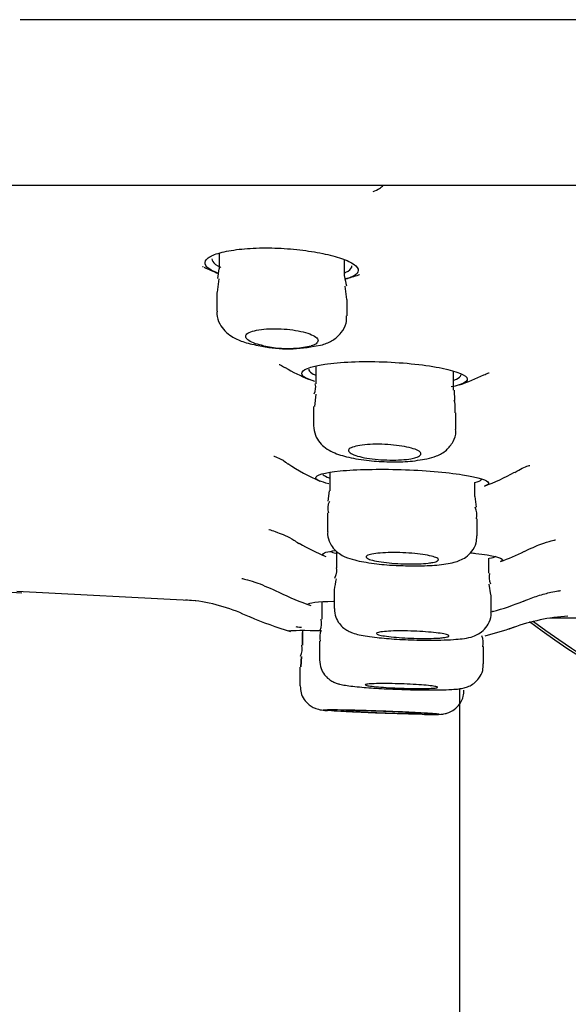
# Model space of a CAD drawing. Units: millimetres. Extents: x -18 to 990, y -18 to 1961.
# Drawn here: x 136 to 147, y 1824 to 1844 of the extents above; entities that cross this region are included whole.
import ezdxf
from ezdxf.lldxf.tags import DXFTag

# ---------------------------------------------------------------- set-up
doc = ezdxf.new("R2010")
doc.units = ezdxf.units.MM
for name, color, linetype in [('$DDT_AUDIT_GENERATED_(15E)', 7, 'Continuous'), ('$DDT_AUDIT_GENERATED_(B3)', 7, 'Continuous'), ('$DDT_AUDIT_GENERATED_(BDD)', 7, 'Continuous'), ('$DDT_AUDIT_GENERATED_(BDF)', 7, 'Continuous'), ('$DDT_AUDIT_GENERATED_(C0C)', 7, 'Continuous'), ('$DDT_AUDIT_GENERATED_(F08)', 7, 'Continuous'), ('400038038_KONSOL', 7, 'Continuous'), ('Default', 7, 'Continuous')]:
    doc.layers.add(name, color=color, linetype=linetype)
tags = doc.linetypes.add('CENTER2', pattern=[28.575, 19.05, -3.175, 3.175, -3.175]).pattern_tags.tags
tags[10:11] = [DXFTag(74, 4), DXFTag(75, 0), DXFTag(340, '0'), DXFTag(46, 0.0), DXFTag(50, 0.0), DXFTag(44, 0.0), DXFTag(45, 0.0)]
tags[8:9] = [DXFTag(74, 4), DXFTag(75, 0), DXFTag(340, '0'), DXFTag(46, 0.0), DXFTag(50, 0.0), DXFTag(44, 0.0), DXFTag(45, 0.0)]
tags[6:7] = [DXFTag(74, 4), DXFTag(75, 0), DXFTag(340, '0'), DXFTag(46, 0.0), DXFTag(50, 0.0), DXFTag(44, 0.0), DXFTag(45, 0.0)]
tags[4:5] = [DXFTag(74, 4), DXFTag(75, 0), DXFTag(340, '0'), DXFTag(46, 0.0), DXFTag(50, 0.0), DXFTag(44, 0.0), DXFTag(45, 0.0)]

# ---------------------------------------------------------------- blocks, each defined once
blk = doc.blocks.new('SEANNOT_GROUP')
at = {"layer": 'Default', "color": 7, "linetype": 'CENTER2'}
blk.add_line((175.6, 1844.375), (135.6, 1844.375), dxfattribs=at)
blk = doc.blocks.new('SEANNOT_GROUP1')
at = {"layer": 'Default', "color": 7, "linetype": 'CENTER2'}
blk.add_line((175.6, 1844.375), (135.6, 1844.375), dxfattribs=at)
blk = doc.blocks.new('SE')
at = {"layer": '$DDT_AUDIT_GENERATED_(15E)', "color": 7, "linetype": 'Continuous'}
blk.add_line((144.7, 1830.509), (144.7, 1317.312), dxfattribs=at)
at = {"layer": '$DDT_AUDIT_GENERATED_(B3)', "color": 7, "linetype": 'Continuous'}
blk.add_arc((155.6, 1844.375), 35.5, 200.3135, 252.1189, dxfattribs=at)
at = {"layer": '$DDT_AUDIT_GENERATED_(BDD)', "color": 7, "linetype": 'Continuous'}
blk.add_arc((155.6, 1844.375), 15.6, 233.0737, 306.7505, dxfattribs=at)
at = {"layer": '$DDT_AUDIT_GENERATED_(BDF)', "color": 7, "linetype": 'Continuous'}
blk.add_line((80.082, 1840.944), (231.118, 1840.944), dxfattribs=at)
at = {"layer": '$DDT_AUDIT_GENERATED_(C0C)', "color": 7, "linetype": 'Continuous'}
for p, q in [((139.719, 1839.535), (139.719, 1839.208)), ((142.319, 1839.056), (142.319, 1839.395)), ((139.711, 1839.211), (139.683, 1839.009)), ((139.712, 1839.004), (139.68, 1838.725)), ((139.669, 1838.723), (139.669, 1838.333)), ((142.363, 1838.574), (142.33, 1838.855)), ((142.369, 1838.237), (142.369, 1838.573)), ((141.686, 1837.607), (141.861, 1837.637)), ((141.724, 1837.195), (141.724, 1836.829)), ((144.574, 1836.697), (144.574, 1837.087)), ((144.6, 1836.484), (144.592, 1836.698)), ((141.72, 1836.616), (141.692, 1836.36)), ((141.674, 1836.36), (141.674, 1835.968)), ((144.624, 1835.88), (144.624, 1836.228)), ((143.883, 1835.252), (144.022, 1835.271)), ((142.013, 1834.99), (142.013, 1834.611)), ((142, 1834.613), (141.972, 1834.393)), ((145.013, 1834.49), (145.013, 1834.781)), ((145.048, 1834.272), (145.023, 1834.493)), ((141.963, 1834.151), (141.963, 1833.76)), ((145.063, 1833.679), (145.063, 1834.031)), ((142.154, 1833.357), (142.154, 1833.013)), ((145.304, 1832.903), (145.304, 1833.212)), ((145.35, 1832.452), (145.313, 1832.677)), ((142.104, 1832.559), (142.104, 1832.171)), ((145.354, 1832.094), (145.354, 1832.45)), ((141.848, 1832.31), (141.848, 1831.949)), ((141.441, 1831.676), (141.441, 1831.409)), ((141.444, 1831.718), (141.444, 1831.409)), ((141.798, 1831.497), (141.798, 1831.108)), ((145.198, 1831.025), (145.198, 1831.381)), ((141.422, 1831.179), (141.405, 1830.959)), ((141.423, 1831.179), (141.409, 1830.959)), ((141.391, 1830.958), (141.391, 1830.569)), ((141.394, 1830.958), (141.394, 1830.569))]:
    blk.add_line(p, q, dxfattribs=at)
for centre, radius, start, end in [((143.387, 1839.156), 1.072, 185.4051, 196.0175), ((141.143, 1840.273), 2.721, 257.0062, 281.5056), ((141.135, 1839.84), 2.278, 257.5131, 282.4869), ((141.44, 1836.756), 0.28, 331.8178, 14.5192), ((142.3, 1834.245), 0.331, 153.9883, 196.3117), ((144.685, 1834.106), 0.373, 348.5037, 26.0271), ((144.129, 1832.311), 2.04, 166.5516, 173.1307), ((145.615, 1832.823), 0.306, 165.4279, 206.8746), ((141.524, 1831.87), 0.32, 333.0397, 14.156), ((142.109, 1831.576), 0.307, 152.5674, 195.006), ((144.851, 1831.463), 0.341, 345.9582, 24.5983), ((141.118, 1831.331), 0.323, 332.956, 13.8626), ((144.317, 1834.011), 3.524, 269.727, 273.6337)]:
    blk.add_arc(centre, radius, start, end, dxfattribs=at)
for points, knots in [([(139.678, 1838.333), (139.675, 1838.311), (139.664, 1838.226), (139.724, 1838.071), (139.836, 1837.916), (139.998, 1837.791), (140.213, 1837.69), (140.408, 1837.647), (140.531, 1837.622)], [0, 0, 0, 0, 0.045154, 0.205097, 0.350609, 0.505775, 0.735144, 1, 1, 1, 1]), ([(141.861, 1837.637), (141.941, 1837.665), (142.07, 1837.716), (142.252, 1837.869), (142.358, 1838.061), (142.36, 1838.18), (142.36, 1838.237)], [0, 0, 0, 0, 0.305781, 0.58448, 0.829699, 1, 1, 1, 1]), ([(140.642, 1837.616), (140.58, 1837.629), (140.523, 1837.644), (140.475, 1837.66), (140.417, 1837.68), (140.369, 1837.701), (140.335, 1837.723), (140.3, 1837.746), (140.278, 1837.77), (140.272, 1837.793), (140.265, 1837.817), (140.273, 1837.84), (140.297, 1837.861), (140.32, 1837.882), (140.359, 1837.901), (140.41, 1837.917), (140.46, 1837.933), (140.523, 1837.946), (140.594, 1837.955), (140.663, 1837.964), (140.741, 1837.969), (140.822, 1837.97), (140.9, 1837.972), (140.984, 1837.969), (141.065, 1837.963), (141.146, 1837.957), (141.227, 1837.948), (141.301, 1837.936), (141.376, 1837.923), (141.448, 1837.907), (141.509, 1837.89), (141.572, 1837.872), (141.626, 1837.851), (141.668, 1837.83), (141.71, 1837.808), (141.741, 1837.785), (141.757, 1837.762), (141.773, 1837.738), (141.774, 1837.714), (141.759, 1837.692), (141.745, 1837.67), (141.715, 1837.649), (141.672, 1837.632), (141.658, 1837.626), (141.644, 1837.621), (141.627, 1837.616)], [0, 0, 0, 0, 0.059513, 0.059513, 0.059513, 0.129844, 0.129844, 0.129844, 0.202376, 0.202376, 0.202376, 0.276028, 0.276028, 0.276028, 0.349106, 0.349106, 0.349106, 0.420112, 0.420112, 0.420112, 0.488561, 0.488561, 0.488561, 0.555183, 0.555183, 0.555183, 0.621443, 0.621443, 0.621443, 0.688862, 0.688862, 0.688862, 0.758465, 0.758465, 0.758465, 0.830426, 0.830426, 0.830426, 0.90391, 0.90391, 0.90391, 0.977321, 0.977321, 0.977321, 1, 1, 1, 1]), ([(141.676, 1835.967), (141.684, 1835.89), (141.698, 1835.766), (141.801, 1835.603), (141.929, 1835.488), (142.119, 1835.383), (142.393, 1835.3), (142.804, 1835.233), (143.253, 1835.206), (143.635, 1835.211), (143.81, 1835.239), (143.883, 1835.252)], [0, 0, 0, 0, 0.077938, 0.146231, 0.21258, 0.295813, 0.452108, 0.612812, 0.758711, 0.912439, 1, 1, 1, 1]), ([(144.022, 1835.271), (144.097, 1835.289), (144.225, 1835.325), (144.423, 1835.432), (144.569, 1835.614), (144.632, 1835.784), (144.619, 1835.864), (144.617, 1835.882)], [0, 0, 0, 0, 0.255486, 0.525281, 0.751784, 0.954133, 1, 1, 1, 1]), ([(143.692, 1835.276), (143.635, 1835.266), (143.567, 1835.258), (143.494, 1835.253), (143.42, 1835.248), (143.339, 1835.246), (143.257, 1835.248), (143.176, 1835.249), (143.092, 1835.253), (143.011, 1835.26), (142.931, 1835.266), (142.852, 1835.276), (142.781, 1835.288), (142.709, 1835.3), (142.643, 1835.314), (142.588, 1835.33), (142.533, 1835.346), (142.487, 1835.363), (142.455, 1835.381), (142.423, 1835.4), (142.404, 1835.419), (142.4, 1835.437), (142.396, 1835.456), (142.407, 1835.474), (142.433, 1835.491), (142.458, 1835.507), (142.498, 1835.523), (142.55, 1835.535), (142.601, 1835.547), (142.665, 1835.557), (142.736, 1835.564), (142.806, 1835.571), (142.885, 1835.575), (142.966, 1835.576), (143.046, 1835.577), (143.13, 1835.574), (143.212, 1835.569), (143.293, 1835.564), (143.375, 1835.556), (143.449, 1835.545), (143.525, 1835.535), (143.596, 1835.522), (143.656, 1835.507), (143.718, 1835.492), (143.77, 1835.475), (143.81, 1835.458), (143.85, 1835.44), (143.878, 1835.421), (143.891, 1835.402), (143.904, 1835.384), (143.902, 1835.365), (143.886, 1835.347), (143.869, 1835.33), (143.838, 1835.314), (143.793, 1835.3), (143.765, 1835.291), (143.731, 1835.283), (143.692, 1835.276)], [0, 0, 0, 0, 0.052319, 0.052319, 0.052319, 0.104672, 0.104672, 0.104672, 0.156585, 0.156585, 0.156585, 0.208609, 0.208609, 0.208609, 0.261449, 0.261449, 0.261449, 0.315483, 0.315483, 0.315483, 0.370604, 0.370604, 0.370604, 0.426224, 0.426224, 0.426224, 0.481488, 0.481488, 0.481488, 0.535681, 0.535681, 0.535681, 0.588596, 0.588596, 0.588596, 0.640614, 0.640614, 0.640614, 0.69249, 0.69249, 0.69249, 0.745007, 0.745007, 0.745007, 0.798674, 0.798674, 0.798674, 0.853526, 0.853526, 0.853526, 0.909086, 0.909086, 0.909086, 0.964531, 0.964531, 0.964531, 1, 1, 1, 1]), ([(141.971, 1833.761), (141.968, 1833.74), (141.959, 1833.663), (142.01, 1833.524), (142.103, 1833.391), (142.216, 1833.299), (142.354, 1833.227), (142.563, 1833.161), (142.892, 1833.105), (143.238, 1833.069), (143.399, 1833.065), (143.424, 1833.065)], [0, 0, 0, 0, 0.028276, 0.123071, 0.203762, 0.280096, 0.366162, 0.514104, 0.757858, 0.967078, 1, 1, 1, 1]), ([(143.424, 1833.065), (143.568, 1833.059), (143.836, 1833.049), (144.261, 1833.069), (144.557, 1833.112), (144.791, 1833.195), (144.962, 1833.35), (145.05, 1833.514), (145.054, 1833.623), (145.055, 1833.678)], [0, 0, 0, 0, 0.172661, 0.37341, 0.594711, 0.754733, 0.841143, 0.931179, 1, 1, 1, 1]), ([(144.049, 1833.112), (143.991, 1833.105), (143.922, 1833.1), (143.847, 1833.097), (143.773, 1833.095), (143.691, 1833.094), (143.608, 1833.096), (143.526, 1833.097), (143.441, 1833.101), (143.36, 1833.107), (143.279, 1833.112), (143.199, 1833.12), (143.128, 1833.129), (143.057, 1833.138), (142.992, 1833.149), (142.938, 1833.161), (142.884, 1833.173), (142.84, 1833.186), (142.811, 1833.199), (142.781, 1833.213), (142.764, 1833.226), (142.763, 1833.239), (142.761, 1833.252), (142.774, 1833.265), (142.801, 1833.276), (142.828, 1833.288), (142.869, 1833.298), (142.922, 1833.306), (142.974, 1833.314), (143.038, 1833.321), (143.109, 1833.325), (143.18, 1833.329), (143.259, 1833.331), (143.34, 1833.331), (143.421, 1833.331), (143.506, 1833.328), (143.589, 1833.324), (143.671, 1833.319), (143.753, 1833.312), (143.828, 1833.304), (143.904, 1833.296), (143.974, 1833.286), (144.034, 1833.274), (144.094, 1833.263), (144.145, 1833.251), (144.183, 1833.238), (144.221, 1833.225), (144.246, 1833.211), (144.257, 1833.198), (144.267, 1833.184), (144.264, 1833.171), (144.245, 1833.159), (144.227, 1833.147), (144.194, 1833.136), (144.149, 1833.127), (144.121, 1833.121), (144.087, 1833.116), (144.049, 1833.112)], [0, 0, 0, 0, 0.052917, 0.052917, 0.052917, 0.105849, 0.105849, 0.105849, 0.158594, 0.158594, 0.158594, 0.211471, 0.211471, 0.211471, 0.264832, 0.264832, 0.264832, 0.318831, 0.318831, 0.318831, 0.373354, 0.373354, 0.373354, 0.428052, 0.428052, 0.428052, 0.482484, 0.482484, 0.482484, 0.536319, 0.536319, 0.536319, 0.589501, 0.589501, 0.589501, 0.64227, 0.64227, 0.64227, 0.695041, 0.695041, 0.695041, 0.748221, 0.748221, 0.748221, 0.802039, 0.802039, 0.802039, 0.856449, 0.856449, 0.856449, 0.911143, 0.911143, 0.911143, 0.965683, 0.965683, 0.965683, 1, 1, 1, 1]), ([(142.106, 1832.17), (142.112, 1832.103), (142.122, 1831.997), (142.203, 1831.857), (142.297, 1831.763), (142.394, 1831.701), (142.502, 1831.657), (142.669, 1831.612), (142.95, 1831.57), (143.401, 1831.532), (143.873, 1831.513), (144.292, 1831.513), (144.484, 1831.523), (144.575, 1831.528)], [0, 0, 0, 0, 0.057537, 0.106169, 0.149019, 0.189645, 0.234262, 0.308559, 0.471838, 0.61194, 0.758435, 0.900792, 1, 1, 1, 1]), ([(144.575, 1831.528), (144.643, 1831.534), (144.768, 1831.545), (144.917, 1831.57), (145.076, 1831.626), (145.224, 1831.738), (145.319, 1831.887), (145.363, 1832.023), (145.351, 1832.088), (145.35, 1832.097)], [0, 0, 0, 0, 0.194236, 0.414678, 0.584523, 0.710568, 0.843073, 0.982979, 1, 1, 1, 1]), ([(144.261, 1831.558), (144.203, 1831.554), (144.133, 1831.552), (144.058, 1831.551), (143.983, 1831.549), (143.9, 1831.55), (143.817, 1831.552), (143.734, 1831.554), (143.649, 1831.557), (143.567, 1831.561), (143.486, 1831.566), (143.406, 1831.572), (143.335, 1831.579), (143.264, 1831.585), (143.199, 1831.593), (143.146, 1831.602), (143.093, 1831.61), (143.051, 1831.619), (143.023, 1831.627), (142.994, 1831.636), (142.979, 1831.645), (142.979, 1831.654), (142.978, 1831.662), (142.993, 1831.67), (143.02, 1831.677), (143.048, 1831.684), (143.09, 1831.69), (143.143, 1831.695), (143.195, 1831.699), (143.26, 1831.703), (143.331, 1831.705), (143.402, 1831.707), (143.481, 1831.707), (143.563, 1831.706), (143.644, 1831.706), (143.73, 1831.703), (143.813, 1831.699), (143.896, 1831.696), (143.978, 1831.69), (144.054, 1831.684), (144.129, 1831.678), (144.199, 1831.671), (144.258, 1831.663), (144.318, 1831.655), (144.368, 1831.646), (144.404, 1831.638), (144.441, 1831.629), (144.465, 1831.62), (144.474, 1831.611), (144.484, 1831.603), (144.478, 1831.594), (144.459, 1831.587), (144.44, 1831.579), (144.407, 1831.572), (144.361, 1831.567), (144.332, 1831.563), (144.299, 1831.56), (144.261, 1831.558)], [0, 0, 0, 0, 0.053315, 0.053315, 0.053315, 0.106635, 0.106635, 0.106635, 0.159903, 0.159903, 0.159903, 0.213282, 0.213282, 0.213282, 0.266914, 0.266914, 0.266914, 0.320832, 0.320832, 0.320832, 0.374943, 0.374943, 0.374943, 0.429071, 0.429071, 0.429071, 0.483028, 0.483028, 0.483028, 0.536704, 0.536704, 0.536704, 0.590112, 0.590112, 0.590112, 0.643384, 0.643384, 0.643384, 0.696709, 0.696709, 0.696709, 0.750253, 0.750253, 0.750253, 0.804085, 0.804085, 0.804085, 0.858153, 0.858153, 0.858153, 0.912297, 0.912297, 0.912297, 0.966324, 0.966324, 0.966324, 1, 1, 1, 1]), ([(141.798, 1831.108), (141.804, 1831.04), (141.816, 1830.937), (141.895, 1830.8), (141.985, 1830.71), (142.074, 1830.654), (142.153, 1830.621), (142.238, 1830.596), (142.376, 1830.571), (142.639, 1830.541), (143.079, 1830.511), (143.558, 1830.49), (144.005, 1830.481), (144.205, 1830.485), (144.3, 1830.486)], [0, 0, 0, 0, 0.055765, 0.100842, 0.13953, 0.173781, 0.20509, 0.24188, 0.312236, 0.469056, 0.608676, 0.754598, 0.897635, 1, 1, 1, 1]), ([(144.541, 1830.493), (144.595, 1830.497), (144.677, 1830.504), (144.777, 1830.519), (144.886, 1830.553), (145.003, 1830.618), (145.111, 1830.728), (145.187, 1830.875), (145.19, 1830.974), (145.191, 1831.024)], [0, 0, 0, 0, 0.224837, 0.38585, 0.501424, 0.609155, 0.740046, 0.886342, 1, 1, 1, 1]), ([(141.401, 1830.569), (141.402, 1830.515), (141.406, 1830.421), (141.472, 1830.289), (141.557, 1830.193), (141.643, 1830.132), (141.72, 1830.098), (141.776, 1830.081), (141.815, 1830.073), (141.858, 1830.066), (141.902, 1830.061), (141.946, 1830.057), (141.965, 1830.056)], [0, 0, 0, 0, 0.0551905, 0.1115944, 0.1584067, 0.1981602, 0.2308262, 0.254955, 0.2754852, 0.3040377, 0.3707573, 0.4178821, 0.4178821, 0.4178821, 0.4178821]), ([(144.246, 1830.538), (144.246, 1830.541), (144.24, 1830.545), (144.227, 1830.549), (144.208, 1830.554), (144.175, 1830.56), (144.13, 1830.566), (144.085, 1830.572), (144.027, 1830.578), (143.961, 1830.583), (143.895, 1830.589), (143.819, 1830.594), (143.739, 1830.598), (143.659, 1830.603), (143.574, 1830.606), (143.49, 1830.609), (143.406, 1830.612), (143.321, 1830.614), (143.242, 1830.615), (143.163, 1830.616), (143.088, 1830.616), (143.023, 1830.615), (142.958, 1830.614), (142.901, 1830.612), (142.857, 1830.61), (142.813, 1830.607), (142.781, 1830.603), (142.763, 1830.599), (142.752, 1830.596), (142.746, 1830.593), (142.746, 1830.59)], [0.1246963, 0.1246963, 0.1246963, 0.1246963, 0.1609094, 0.1609094, 0.1609094, 0.2147243, 0.2147243, 0.2147243, 0.2686139, 0.2686139, 0.2686139, 0.3224972, 0.3224972, 0.3224972, 0.3762954, 0.3762954, 0.3762954, 0.4299672, 0.4299672, 0.4299672, 0.4835272, 0.4835272, 0.4835272, 0.537039, 0.537039, 0.537039, 0.5905866, 0.5905866, 0.5905866, 0.6249694, 0.6249694, 0.6249694, 0.6249694]), ([(142.752, 1830.584), (142.762, 1830.579), (142.786, 1830.573), (142.824, 1830.567), (142.861, 1830.562), (142.912, 1830.556), (142.972, 1830.55), (143.032, 1830.544), (143.103, 1830.539), (143.18, 1830.534), (143.256, 1830.529), (143.339, 1830.525), (143.423, 1830.522), (143.507, 1830.518), (143.593, 1830.516), (143.675, 1830.514), (143.756, 1830.512), (143.835, 1830.512), (143.905, 1830.512), (143.949, 1830.512), (143.99, 1830.513), (144.027, 1830.514)], [0.6442386, 0.6442386, 0.6442386, 0.6442386, 0.698018, 0.698018, 0.698018, 0.7518921, 0.7518921, 0.7518921, 0.8057867, 0.8057867, 0.8057867, 0.8596181, 0.8596181, 0.8596181, 0.9133304, 0.9133304, 0.9133304, 0.9669204, 0.9669204, 0.9669204, 1, 1, 1, 1]), ([(144.027, 1830.514), (144.086, 1830.515), (144.136, 1830.518), (144.172, 1830.521), (144.209, 1830.524), (144.232, 1830.528), (144.241, 1830.533)], [0, 0, 0, 0, 0.0536117, 0.0536117, 0.0536117, 0.1072176, 0.1072176, 0.1072176, 0.1072176]), ([(143.928, 1829.978), (143.993, 1829.977), (144.154, 1829.975), (144.253, 1829.975), (144.345, 1829.983), (144.404, 1829.992), (144.49, 1830.018), (144.602, 1830.079), (144.712, 1830.191), (144.785, 1830.339), (144.787, 1830.435), (144.787, 1830.482)], [0, 0, 0, 0, 0.164446, 0.469873, 0.524632, 0.568154, 0.624821, 0.704313, 0.808879, 0.918652, 1, 1, 1, 1]), ([(143.928, 1829.978), (144.023, 1829.977), (144.103, 1829.976), (144.161, 1829.976), (144.219, 1829.977), (144.256, 1829.978), (144.271, 1829.981), (144.286, 1829.983), (144.277, 1829.986), (144.247, 1829.99), (144.217, 1829.993), (144.163, 1829.998), (144.091, 1830.003), (144.019, 1830.008), (143.927, 1830.013), (143.821, 1830.019), (143.715, 1830.024), (143.594, 1830.03), (143.467, 1830.036), (143.339, 1830.041), (143.203, 1830.046), (143.068, 1830.051), (142.933, 1830.056), (142.797, 1830.06), (142.67, 1830.064), (142.544, 1830.068), (142.423, 1830.07), (142.319, 1830.072), (142.214, 1830.074), (142.123, 1830.076), (142.053, 1830.076), (141.982, 1830.076), (141.931, 1830.075), (141.902, 1830.073), (141.874, 1830.072), (141.867, 1830.069), (141.884, 1830.066), (141.9, 1830.062), (141.94, 1830.058), (142, 1830.054), (142.059, 1830.049), (142.141, 1830.044), (142.237, 1830.038), (142.333, 1830.033), (142.447, 1830.027), (142.569, 1830.022), (142.691, 1830.016), (142.824, 1830.011), (142.958, 1830.005), (143.092, 1830), (143.231, 1829.996), (143.361, 1829.992), (143.492, 1829.988), (143.619, 1829.984), (143.732, 1829.982), (143.803, 1829.98), (143.869, 1829.979), (143.928, 1829.978)], [0, 0, 0, 0, 0.053638, 0.053638, 0.053638, 0.107276, 0.107276, 0.107276, 0.160919, 0.160919, 0.160919, 0.214594, 0.214594, 0.214594, 0.268315, 0.268315, 0.268315, 0.322074, 0.322074, 0.322074, 0.375847, 0.375847, 0.375847, 0.429605, 0.429605, 0.429605, 0.483323, 0.483323, 0.483323, 0.536996, 0.536996, 0.536996, 0.590638, 0.590638, 0.590638, 0.644276, 0.644276, 0.644276, 0.697939, 0.697939, 0.697939, 0.751646, 0.751646, 0.751646, 0.805395, 0.805395, 0.805395, 0.859167, 0.859167, 0.859167, 0.912932, 0.912932, 0.912932, 0.966664, 0.966664, 0.966664, 1, 1, 1, 1]), ([(143.623, 1829.994), (143.564, 1829.995), (143.493, 1829.996), (143.417, 1829.998), (143.342, 1830), (143.259, 1830.003), (143.176, 1830.006), (143.092, 1830.008), (143.006, 1830.012), (142.924, 1830.015), (142.842, 1830.018), (142.763, 1830.022), (142.692, 1830.025), (142.621, 1830.029), (142.557, 1830.032), (142.504, 1830.035), (142.452, 1830.039), (142.411, 1830.042), (142.384, 1830.044), (142.356, 1830.047), (142.342, 1830.049), (142.343, 1830.051), (142.343, 1830.053), (142.358, 1830.054), (142.387, 1830.054), (142.415, 1830.055), (142.457, 1830.055), (142.51, 1830.054), (142.563, 1830.054), (142.628, 1830.053), (142.699, 1830.051), (142.77, 1830.05), (142.85, 1830.047), (142.932, 1830.045), (143.014, 1830.042), (143.1, 1830.039), (143.184, 1830.036), (143.267, 1830.033), (143.35, 1830.029), (143.425, 1830.026), (143.5, 1830.022), (143.57, 1830.019), (143.629, 1830.016), (143.688, 1830.012), (143.737, 1830.009), (143.772, 1830.006), (143.808, 1830.003), (143.831, 1830.001), (143.839, 1829.999), (143.847, 1829.997), (143.841, 1829.995), (143.822, 1829.994), (143.802, 1829.993), (143.768, 1829.993), (143.722, 1829.993), (143.693, 1829.993), (143.66, 1829.993), (143.623, 1829.994)], [0, 0, 0, 0, 0.053671, 0.053671, 0.053671, 0.107341, 0.107341, 0.107341, 0.161041, 0.161041, 0.161041, 0.214784, 0.214784, 0.214784, 0.268554, 0.268554, 0.268554, 0.322322, 0.322322, 0.322322, 0.37606, 0.37606, 0.37606, 0.429753, 0.429753, 0.429753, 0.483406, 0.483406, 0.483406, 0.537042, 0.537042, 0.537042, 0.590691, 0.590691, 0.590691, 0.644376, 0.644376, 0.644376, 0.698107, 0.698107, 0.698107, 0.751872, 0.751872, 0.751872, 0.805644, 0.805644, 0.805644, 0.859394, 0.859394, 0.859394, 0.913101, 0.913101, 0.913101, 0.966765, 0.966765, 0.966765, 1, 1, 1, 1])]:
    blk.add_open_spline(points, degree=3, knots=knots, dxfattribs=at)
for points in [[(144.605, 1836.229), (144.618, 1836.368), (144.612, 1836.453), (144.589, 1836.485)], [(142.147, 1833.012), (142.162, 1832.981), (142.15, 1832.908), (142.112, 1832.792)]]:
    blk.add_open_spline(points, degree=3, dxfattribs=at)
at = {"layer": '$DDT_AUDIT_GENERATED_(F08)', "color": 7, "linetype": 'Continuous'}
for p, q in [((135.529, 1832.529), (139.24, 1832.34)), ((146.568, 1831.981), (152.575, 1831.981))]:
    blk.add_line(p, q, dxfattribs=at)
for centre, radius, start, end in [((141.391, 1846.853), 7.857, 255.129, 255.2389), ((141.198, 1843.043), 4.2, 244.7176, 249.1964), ((141.198, 1843.043), 4.2, 285.8079, 289.6687), ((141.391, 1846.853), 7.857, 278.9716, 279.0715), ((143.288, 1840.975), 4.4, 239.9944, 247.1843), ((143.288, 1840.975), 4.4, 288.7231, 295.7765), ((143.637, 1838.922), 4.5, 236.3809, 245.9963), ((143.637, 1838.922), 4.5, 290.5198, 299.282), ((143.866, 1837.747), 4.9, 239.4725, 246.7239), ((143.866, 1837.747), 4.9, 290.036, 296.3712), ((135.325, 1828.504), 4, 85.5935, 110.6277), ((143.695, 1838.072), 6.2, 243.8108, 250.4316), ((138.746, 1828.698), 3.665, 64.112, 82.4608), ((143.695, 1838.072), 6.2, 285.7903, 292.1651), ((143.373, 1838.977), 7.6, 246.5602, 253.3456), ((147.197, 1827.953), 4.067, 93.5754, 109.9643), ((143.373, 1838.977), 7.6, 284.1269, 288.6796), ((143.373, 1838.977), 7.6, 287.8276, 288.8629)]:
    blk.add_arc(centre, radius, start, end, dxfattribs=at)
for points in [[(142.913, 1840.814), (143.009, 1840.852), (143.08, 1840.896), (143.123, 1840.942)], [(142.028, 1833.355), (142.05, 1833.342), (142.088, 1833.329), (142.14, 1833.315)], [(145.312, 1833.212), (145.381, 1833.224), (145.426, 1833.238), (145.444, 1833.254)], [(139.197, 1832.33), (139.132, 1832.336), (139.073, 1832.341), (139.022, 1832.346)], [(145.393, 1832.11), (145.385, 1832.107), (145.376, 1832.105), (145.365, 1832.103)], [(141.308, 1831.797), (141.327, 1831.792), (141.367, 1831.787), (141.427, 1831.781)]]:
    blk.add_open_spline(points, degree=3, dxfattribs=at)
for points, knots in [([(139.69, 1839.123), (139.636, 1839.144), (139.589, 1839.165), (139.552, 1839.187), (139.482, 1839.227), (139.44, 1839.27), (139.43, 1839.312), (139.419, 1839.355), (139.441, 1839.397), (139.493, 1839.437), (139.545, 1839.476), (139.629, 1839.513), (139.739, 1839.543), (139.846, 1839.573), (139.981, 1839.598), (140.132, 1839.616), (140.279, 1839.633), (140.445, 1839.643), (140.617, 1839.645), (140.785, 1839.647), (140.962, 1839.641), (141.134, 1839.629), (141.305, 1839.616), (141.476, 1839.596), (141.634, 1839.572), (141.793, 1839.546), (141.943, 1839.515), (142.072, 1839.481), (142.204, 1839.446), (142.317, 1839.406), (142.403, 1839.366), (142.49, 1839.324), (142.552, 1839.281), (142.581, 1839.239), (142.611, 1839.197), (142.61, 1839.155), (142.577, 1839.117), (142.544, 1839.079), (142.478, 1839.044), (142.385, 1839.014), (142.373, 1839.01), (142.36, 1839.006), (142.346, 1839.003)], [0.2852599, 0.2852599, 0.2852599, 0.2852599, 0.3149218, 0.3149218, 0.3149218, 0.3699777, 0.3699777, 0.3699777, 0.4257916, 0.4257916, 0.4257916, 0.4814801, 0.4814801, 0.4814801, 0.5360389, 0.5360389, 0.5360389, 0.58893, 0.58893, 0.58893, 0.6405164, 0.6405164, 0.6405164, 0.6918762, 0.6918762, 0.6918762, 0.744154, 0.744154, 0.744154, 0.7979784, 0.7979784, 0.7979784, 0.8532129, 0.8532129, 0.8532129, 0.9090851, 0.9090851, 0.9090851, 0.9646072, 0.9646072, 0.9646072, 0.9720439, 0.9720439, 0.9720439, 0.9720439]), ([(139.57, 1839.421), (139.57, 1839.403), (139.575, 1839.385), (139.586, 1839.366), (139.612, 1839.325), (139.667, 1839.283), (139.747, 1839.244), (139.749, 1839.243), (139.751, 1839.242), (139.753, 1839.241)], [0.62110103, 0.62110103, 0.62110103, 0.62110103, 0.64569955, 0.64569955, 0.64569955, 0.70177678, 0.70177678, 0.70177678, 0.70309396, 0.70309396, 0.70309396, 0.70309396]), ([(142.326, 1839.131), (142.333, 1839.135), (142.34, 1839.138), (142.347, 1839.141), (142.412, 1839.172), (142.452, 1839.207), (142.465, 1839.245), (142.468, 1839.253), (142.469, 1839.262), (142.469, 1839.271)], [0.04850289, 0.04850289, 0.04850289, 0.04850289, 0.05387758, 0.05387758, 0.05387758, 0.10768492, 0.10768492, 0.10768492, 0.12027938, 0.12027938, 0.12027938, 0.12027938]), ([(141.705, 1836.877), (141.536, 1836.927), (141.439, 1836.983), (141.424, 1837.115), (141.598, 1837.188), (142.218, 1837.281), (142.665, 1837.3), (143.566, 1837.268), (144.016, 1837.219), (144.662, 1837.084), (144.851, 1837.002), (144.868, 1836.865), (144.749, 1836.808), (144.527, 1836.766)], [0.2865938, 0.2865938, 0.2865938, 0.2865938, 0.375, 0.375, 0.5, 0.5, 0.625, 0.625, 0.75, 0.75, 0.875, 0.875, 0.9795451, 0.9795451, 0.9795451, 0.9795451]), ([(140.966, 1837.229), (140.966, 1837.23), (140.982, 1837.224), (141.045, 1837.187), (141.08, 1837.167)], [0.90017093, 0.90017093, 0.90017093, 0.90017093, 0.95403703, 1, 1, 1, 1]), ([(141.575, 1837.132), (141.575, 1837.119), (141.58, 1837.105), (141.591, 1837.091), (141.611, 1837.064), (141.652, 1837.037), (141.711, 1837.012)], [0.62221953, 0.62221953, 0.62221953, 0.62221953, 0.64509342, 0.64509342, 0.64509342, 0.68952766, 0.68952766, 0.68952766, 0.68952766]), ([(145.201, 1837.011), (145.238, 1837.028), (145.295, 1837.054), (145.31, 1837.059), (145.31, 1837.058)], [0, 0, 0, 0, 0.1109532, 0.2026442, 0.2026442, 0.2026442, 0.2026442]), ([(144.577, 1836.902), (144.579, 1836.903), (144.582, 1836.904), (144.584, 1836.905), (144.657, 1836.93), (144.703, 1836.958), (144.718, 1836.989), (144.722, 1836.997), (144.724, 1837.005), (144.724, 1837.013)], [0.05208298, 0.05208298, 0.05208298, 0.05208298, 0.05380709, 0.05380709, 0.05380709, 0.10757425, 0.10757425, 0.10757425, 0.12172235, 0.12172235, 0.12172235, 0.12172235]), ([(140.853, 1835.331), (140.853, 1835.331), (140.856, 1835.329), (140.905, 1835.309), (141.037, 1835.255), (141.126, 1835.184), (141.144, 1835.169)], [0.8640712, 0.8640712, 0.8640712, 0.8640712, 0.8702688, 0.9265049, 0.9870988, 1, 1, 1, 1]), ([(141.993, 1834.758), (141.821, 1834.796), (141.724, 1834.838), (141.714, 1834.937), (141.901, 1834.99), (142.554, 1835.055), (143.021, 1835.065), (143.958, 1835.036), (144.425, 1834.996), (145.099, 1834.892), (145.293, 1834.829), (145.302, 1834.751), (145.276, 1834.731), (145.226, 1834.712)], [0.2878825, 0.2878825, 0.2878825, 0.2878825, 0.375, 0.375, 0.5, 0.5, 0.625, 0.625, 0.75, 0.75, 0.875, 0.875, 0.9227627, 0.9227627, 0.9227627, 0.9227627]), ([(145.842, 1834.993), (145.901, 1835.027), (146.016, 1835.094), (146.128, 1835.13), (146.153, 1835.137), (146.153, 1835.137)], [0, 0, 0, 0, 0.0824268, 0.1908459, 0.2845011, 0.2845011, 0.2845011, 0.2845011]), ([(141.863, 1834.971), (141.863, 1834.962), (141.868, 1834.952), (141.877, 1834.942), (141.897, 1834.922), (141.939, 1834.901), (141.999, 1834.881)], [0.62330814, 0.62330814, 0.62330814, 0.62330814, 0.64461128, 0.64461128, 0.64461128, 0.68873329, 0.68873329, 0.68873329, 0.68873329]), ([(145.015, 1834.781), (145.089, 1834.799), (145.137, 1834.82), (145.155, 1834.842), (145.16, 1834.848), (145.163, 1834.855), (145.163, 1834.862)], [0.05496305, 0.05496305, 0.05496305, 0.05496305, 0.10738735, 0.10738735, 0.10738735, 0.12295123, 0.12295123, 0.12295123, 0.12295123]), ([(140.751, 1833.808), (140.751, 1833.808), (140.774, 1833.803), (140.936, 1833.748), (141.181, 1833.651), (141.333, 1833.546), (141.371, 1833.52)], [0.8814746, 0.8814746, 0.8814746, 0.8814746, 0.9074364, 0.940412, 0.9873527, 1, 1, 1, 1]), ([(146.042, 1833.356), (146.173, 1833.416), (146.376, 1833.512), (146.607, 1833.578), (146.678, 1833.593), (146.686, 1833.594), (146.687, 1833.595)], [0, 0, 0, 0, 0.0416219, 0.0776627, 0.1064455, 0.1198656, 0.1198656, 0.1198656, 0.1198656]), ([(141.91, 1833.254), (141.88, 1833.267), (141.864, 1833.28), (141.861, 1833.323), (141.958, 1833.351), (142.133, 1833.373)], [0.340505, 0.340505, 0.340505, 0.340505, 0.375, 0.375, 0.4623769, 0.4623769, 0.4623769, 0.4623769]), ([(144.932, 1833.326), (144.968, 1833.322), (145.004, 1833.318), (145.387, 1833.271), (145.586, 1833.222), (145.59, 1833.166), (145.574, 1833.154), (145.544, 1833.143)], [0.7378085, 0.7378085, 0.7378085, 0.7378085, 0.75, 0.75, 0.875, 0.875, 0.9106148, 0.9106148, 0.9106148, 0.9106148]), ([(140.188, 1832.794), (140.188, 1832.794), (140.202, 1832.791), (140.292, 1832.77), (140.557, 1832.693), (140.789, 1832.585), (140.957, 1832.508)], [0.7613914, 0.7613914, 0.7613914, 0.7613914, 0.795351, 0.8506189, 0.9084475, 1, 1, 1, 1]), ([(146.034, 1832.325), (146.142, 1832.368), (146.334, 1832.446), (146.595, 1832.51), (146.749, 1832.538), (146.785, 1832.542), (146.787, 1832.542), (146.787, 1832.542)], [0, 0, 0, 0, 0.0569117, 0.1206751, 0.1735798, 0.2270927, 0.2333576, 0.2333576, 0.2333576, 0.2333576]), ([(141.597, 1832.239), (141.575, 1832.246), (141.564, 1832.254), (141.562, 1832.291), (141.756, 1832.314), (142.09, 1832.324)], [0.3460194, 0.3460194, 0.3460194, 0.3460194, 0.375, 0.375, 0.4956789, 0.4956789, 0.4956789, 0.4956789]), ([(141.173, 1831.703), (141.168, 1831.704), (141.165, 1831.706), (141.165, 1831.719), (141.374, 1831.722), (141.758, 1831.716), (141.787, 1831.715), (141.818, 1831.715)], [0.3609236, 0.3609236, 0.3609236, 0.3609236, 0.375, 0.375, 0.5, 0.5, 0.5099522, 0.5099522, 0.5099522, 0.5099522])]:
    blk.add_open_spline(points, degree=3, knots=knots, dxfattribs=at)
at = {"layer": '400038038_KONSOL', "color": 7, "linetype": 'Continuous'}
blk.add_arc((155.6, 1844.375), 15.65, 232.8435, 306.8911, dxfattribs=at)

msp = doc.modelspace()

# ---------------------------------------------------------------- block references
at = {"layer": 'Default'}
for name in ['SE', 'SEANNOT_GROUP', 'SEANNOT_GROUP1']:
    msp.add_blockref(name, (0, 0), dxfattribs=at)

doc.saveas('drawing.dxf')
